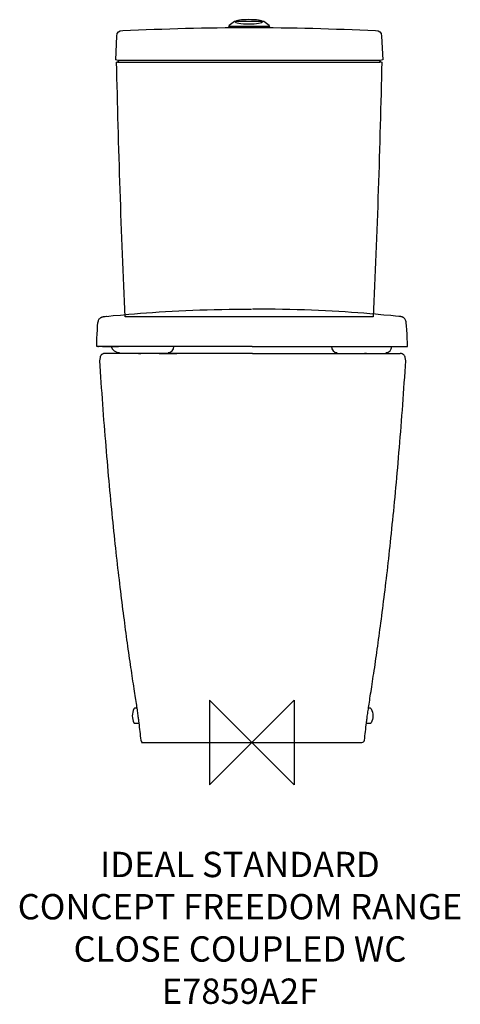
# Model space of a CAD drawing. Units: inches. Extents: x -275 to 247, y -310 to 856.
import ezdxf

# ---------------------------------------------------------------- set-up
doc = ezdxf.new("R2010")
doc.units = ezdxf.units.IN
doc.header["$MEASUREMENT"] = 0
for name, color, linetype in [('DETAIL', 2, 'Continuous'), ('Origin', 6, 'Continuous'), ('Text', 7, 'Continuous')]:
    doc.layers.add(name, color=color, linetype=linetype)
doc.styles.add('Fastrack', font='simplex.shx')

# ---------------------------------------------------------------- blocks, each defined once
blk = doc.blocks.new('ZPO')
at = {"layer": 'Origin'}
blk.add_lwpolyline([(-50, 50), (-50, -50), (50, 50), (50, -50)], close=True, dxfattribs=at)

msp = doc.modelspace()

# ---------------------------------------------------------------- linework, layer by layer
at = {"layer": 'DETAIL'}
for p, q in [((-26.9, 847.9), (20, 847.9)), ((-158.9, 805.3), (152, 805.3)), ((-172.2, 504.4), (-172.5, 504.4)), ((-182.2, 468.7), (-181.6, 468.7)), ((-178.6, 468.7), (-181.6, 468.7)), ((-176.9, 468.7), (-178.6, 468.7)), ((-176.9, 468.7), (-175.8, 468.7)), ((-175.8, 468.7), (-175, 468.7)), ((-175, 468.7), (-170.4, 468.7)), ((-170.4, 468.7), (-157.9, 468.7)), ((177, 468.7), (178.1, 468.7)), ((178.1, 468.7), (178.9, 468.7)), ((181.6, 468.7), (183.6, 468.7)), ((183.6, 468.7), (184.2, 468.7)), ((-179.7, 455.6), (-180.3, 451.6)), ((-134, 460.6), (-131.4, 460.6)), ((-109.8, 460.6), (-88.6, 460.6)), ((135.9, 460.6), (133.5, 460.6)), ((182.3, 451.6), (181.7, 455.6)), ((-138.7, 40.6), (-139.6, 40)), ((-136.3, 40.6), (-138.7, 40.6)), ((-135.5, 35.5), (-135.5, 35.5)), ((137.5, 35.5), (137.4, 35.5)), ((140.5, 40.6), (138.4, 40.6)), ((141.4, 40), (140.5, 40.6)), ((-133.9, 23.8), (-133.8, 23.4)), ((-133.8, 23.3), (-133.8, 23.4)), ((135.8, 23.3), (135.8, 23.5)), ((-139.6, 23.1), (-138.7, 22.5)), ((-133.9, 22.5), (-138.7, 22.5)), ((140.5, 22.5), (135.7, 22.5)), ((140.5, 22.5), (141.4, 23.1)), ((-130.4, 0), (130.4, 0))]:
    msp.add_line(p, q, dxfattribs=at)
msp.add_lwpolyline([(-3.1, 846.5), (21.4, 846.5), (20.7, 848.6), (14.3, 853.5), (-3.1, 853.5), (-20.5, 853.5), (-26.9, 848.6), (-27.5, 846.5), (-3.1, 846.5)], close=True, dxfattribs=at)
for points in [[(174.2, 504.4), (174.2, 504.4), (174.3, 504.4), (174.3, 504.4)], [(-173.8, 460.6), (-174.3, 460.6), (-174.9, 460.5), (-175.4, 460.4), (-175.9, 460.2), (-176.4, 460), (-176.9, 459.7), (-177.4, 459.4), (-177.8, 459.1), (-178.2, 458.7), (-178.6, 458.2), (-178.9, 457.8), (-179.2, 457.3), (-179.4, 456.8), (-179.5, 456.2), (-179.7, 455.7), (-179.7, 455.6)], [(-138.5, 460.6), (-142.1, 460.6), (-145.6, 460.6), (-149.1, 460.6), (-152.6, 460.6), (-156.2, 460.6), (-159.7, 460.6), (-163.2, 460.6), (-166.7, 460.6), (-170.2, 460.6), (-173.8, 460.6)], [(1, 460.6), (-12.9, 460.6), (-26.9, 460.6), (-40.9, 460.6), (-54.8, 460.6), (-68.8, 460.6), (-82.7, 460.6), (-96.7, 460.6), (-110.6, 460.6), (-124.6, 460.6), (-138.5, 460.6)], [(1, 460.6), (14.9, 460.6), (28.9, 460.6), (42.9, 460.6), (56.8, 460.6), (70.8, 460.6), (84.7, 460.6), (98.7, 460.6), (112.6, 460.6), (126.6, 460.6), (140.5, 460.6)], [(140.5, 460.6), (144, 460.6), (147.6, 460.6), (151.1, 460.6), (154.6, 460.6), (158.1, 460.6), (161.7, 460.6), (165.2, 460.6), (168.7, 460.6), (172.2, 460.6), (175.7, 460.6)], [(181.7, 455.6), (181.7, 455.7), (181.5, 456.3), (181.4, 456.8), (181.1, 457.3), (180.9, 457.8), (180.5, 458.3), (180.2, 458.7), (179.8, 459.1), (179.4, 459.4), (178.9, 459.7), (178.4, 460), (177.9, 460.2), (177.4, 460.4), (176.9, 460.5), (176.3, 460.6), (175.7, 460.6)], [(-180.3, 451.6), (-180, 445.7), (-179.5, 439.1), (-179.1, 432.6), (-178.6, 426.2), (-178.2, 419.7), (-177.7, 413.3), (-177.3, 406.9), (-176.8, 400.6), (-176.3, 394.2), (-175.9, 387.9), (-175.4, 381.6), (-174.9, 375.3), (-174.4, 369.1), (-173.9, 362.9), (-173.4, 356.8), (-172.9, 350.7), (-172.4, 344.7), (-171.9, 338.7), (-171.4, 332.8), (-170.9, 326.9), (-170.4, 321.1), (-169.9, 315.3), (-169.4, 309.6), (-168.9, 304), (-168.4, 298.3), (-167.8, 292.7), (-167.3, 287.2), (-166.8, 281.8), (-166.3, 276.3), (-165.7, 271), (-165.2, 265.7), (-164.7, 260.5), (-164.2, 255.3), (-163.6, 250.2), (-163.1, 245.1), (-162.6, 240), (-162, 235.1), (-161.5, 230.2), (-161, 225.3), (-160.4, 220.5), (-159.9, 215.7), (-159.4, 210.9), (-158.9, 206.3), (-158.3, 201.7), (-157.8, 197.1), (-157.2, 192.6), (-156.7, 188.1), (-156.2, 183.6), (-155.6, 179.2), (-155.1, 174.8), (-154.6, 170.4), (-154, 166.1), (-153.5, 161.9), (-152.9, 157.6), (-152.4, 153.4), (-151.9, 149.3), (-151.3, 145.2), (-150.8, 141.2), (-150.3, 137.3), (-149.8, 133.3), (-149.2, 129.4), (-148.7, 125.6), (-148.2, 121.7), (-147.7, 117.9), (-147.1, 114.1), (-146.6, 110.4), (-146.1, 106.7), (-145.6, 103.1), (-145.1, 99.5), (-144.5, 95.9), (-144, 92.4), (-143.5, 88.9), (-143, 85.5), (-142.5, 82.2), (-142, 78.9), (-141.5, 75.7), (-141.1, 72.6), (-140.6, 69.5), (-140.1, 66.5), (-139.7, 63.6), (-139.3, 60.8), (-138.8, 58.1), (-138.4, 55.5), (-138.1, 53), (-137.7, 50.7), (-137.4, 48.5), (-137, 46.3), (-136.7, 44.3), (-136.4, 42.4), (-136.2, 40.6), (-135.9, 38.8), (-135.7, 37.1), (-135.4, 35.4), (-135.2, 33.9), (-135, 32.4), (-134.8, 30.9), (-134.6, 29.5), (-134.4, 28.2), (-134.3, 27.1), (-134.2, 26.2), (-134.1, 25.3), (-134, 24.7), (-133.9, 24.2), (-133.9, 23.8)], [(135.8, 23.5), (135.9, 23.8), (135.9, 24.2), (136, 24.7), (136.1, 25.4), (136.2, 26.3), (136.3, 27.3), (136.5, 28.5), (136.6, 29.8), (136.8, 31.3), (137.1, 32.8), (137.3, 34.4), (137.5, 36.1), (137.8, 37.8), (138, 39.6), (138.3, 41.5), (138.6, 43.4), (138.9, 45.5), (139.2, 47.7), (139.6, 49.9), (139.9, 52.3), (140.3, 54.8), (140.7, 57.4), (141.2, 60.2), (141.6, 63), (142, 65.9), (142.5, 68.9), (143, 72.1), (143.5, 75.3), (143.9, 78.5), (144.5, 81.8), (145, 85.2), (145.5, 88.7), (146, 92.2), (146.5, 95.7), (147, 99.3), (147.6, 103), (148.1, 106.7), (148.6, 110.4), (149.1, 114.2), (149.7, 118.1), (150.2, 121.9), (150.7, 125.8), (151.3, 129.7), (151.8, 133.7), (152.3, 137.7), (152.9, 141.7), (153.4, 145.8), (153.9, 150), (154.5, 154.2), (155, 158.4), (155.6, 162.7), (156.1, 167.1), (156.7, 171.5), (157.2, 175.9), (157.8, 180.4), (158.3, 184.9), (158.9, 189.4), (159.4, 194), (159.9, 198.6), (160.5, 203.2), (161, 207.9), (161.6, 212.7), (162.1, 217.5), (162.7, 222.4), (163.2, 227.3), (163.7, 232.3), (164.3, 237.3), (164.8, 242.4), (165.4, 247.5), (165.9, 252.7), (166.4, 257.9), (167, 263.2), (167.5, 268.6), (168, 274), (168.6, 279.4), (169.1, 285), (169.6, 290.5), (170.1, 296.2), (170.7, 301.9), (171.2, 307.6), (171.7, 313.4), (172.2, 319.3), (172.8, 325.1), (173.3, 331.1), (173.8, 337.1), (174.3, 343.1), (174.8, 349.2), (175.3, 355.4), (175.8, 361.6), (176.3, 367.9), (176.8, 374.2), (177.3, 380.5), (177.8, 386.9), (178.3, 393.3), (178.7, 399.8), (179.2, 406.2), (179.7, 412.7), (180.1, 419.3), (180.6, 425.8), (181.1, 432.4), (181.5, 439), (181.9, 445.6), (182.3, 451.6)]]:
    msp.add_lwpolyline(points, dxfattribs=at)
for points, knots in [([(-3.4, 855.6), (5.5, 855.6), (12.5, 854.8), (12.8, 853.4), (13, 852.1), (5.5, 850.5), (-3.4, 850.5), (-12.4, 850.5), (-20.8, 852.1), (-19.7, 853.4), (-18.5, 854.7), (-12.4, 855.6), (-3.4, 855.6), (-3.4, 855.6), (-3.4, 855.6), (-3.4, 855.6)], [0, 0, 0, 0, 1, 1, 1, 2, 2, 2, 3, 3, 3, 4, 4, 4, 5, 5, 5, 5]), ([(-3.1, 807.4), (-3.1, 807.4), (151.9, 807.4), (151.9, 807.4), (151.9, 807.4), (155, 808), (155, 808), (155, 808), (153.7, 836), (153.7, 836), (153.5, 841.2), (151.1, 842.5), (146.6, 842.7), (97.1, 844.8), (47.7, 846.5), (-3.1, 846.2), (-53.9, 846.5), (-103.3, 844.8), (-152.7, 842.7), (-157.2, 842.5), (-159.6, 841.2), (-159.9, 836), (-159.9, 836), (-161.1, 808), (-161.1, 808), (-161.1, 808), (-158.1, 807.4), (-158.1, 807.4), (-158.1, 807.4), (-3.1, 807.4), (-3.1, 807.4), (-3.1, 807.4), (-3.1, 807.4), (-3.1, 807.4)], [0, 0, 0, 0, 1, 1, 1, 2, 2, 2, 3, 3, 3, 4, 4, 4, 5, 5, 5, 6, 6, 6, 7, 7, 7, 8, 8, 8, 9, 9, 9, 10, 10, 10, 11, 11, 11, 11]), ([(-3.1, 807.8), (-3.1, 807.8), (-156.9, 807.8), (-156.9, 807.8), (-157.4, 806.8), (-158.2, 805.7), (-160.1, 805.3), (-157.8, 706.5), (-154.6, 601.3), (-149.8, 503.7), (-149.8, 503.7), (-3.1, 503.7), (-3.1, 503.7), (-3.1, 503.7), (143.6, 503.7), (143.6, 503.7), (148.5, 601.3), (151.7, 706.5), (153.9, 805.3), (152, 805.7), (151.3, 806.8), (150.7, 807.8), (150.7, 807.8), (-3.1, 807.8), (-3.1, 807.8), (-3.1, 807.8), (-3.1, 807.8), (-3.1, 807.8)], [0, 0, 0, 0, 1, 1, 1, 2, 2, 2, 3, 3, 3, 4, 4, 4, 5, 5, 5, 6, 6, 6, 7, 7, 7, 8, 8, 8, 9, 9, 9, 9]), ([(0.4, 468.7), (0.4, 468.7), (-183.6, 468.7), (-183.6, 468.7), (-183.6, 468.7), (-183.4, 473.2), (-183.4, 473.2), (-183.4, 473.2), (-183.3, 478.4), (-183.3, 478.4), (-183.3, 478.4), (-183.1, 483.5), (-183.1, 483.5), (-183.1, 483.5), (-182.8, 488.4), (-182.8, 488.4), (-182.8, 488.4), (-182.5, 493.1), (-182.5, 493.1), (-182.5, 493.1), (-182.2, 496.7), (-182.2, 496.7), (-182.2, 496.7), (-182, 498.1), (-182, 498.1), (-182, 498.1), (-181.7, 499), (-181.7, 499), (-181.7, 499), (-181.4, 499.9), (-181.4, 499.9), (-181.4, 499.9), (-181, 500.6), (-181, 500.6), (-181, 500.6), (-180.6, 501.3), (-180.6, 501.3), (-180.6, 501.3), (-180.1, 501.8), (-180.1, 501.8), (-180.1, 501.8), (-179.7, 502.2), (-179.7, 502.2), (-179.7, 502.2), (-179.2, 502.6), (-179.2, 502.6), (-179.2, 502.6), (-178.8, 502.9), (-178.8, 502.9), (-178.8, 502.9), (-178.3, 503.2), (-178.3, 503.2), (-178.3, 503.2), (-177.9, 503.4), (-177.9, 503.4), (-177.9, 503.4), (-177.5, 503.5), (-177.5, 503.5), (-177.5, 503.5), (-177.1, 503.7), (-177.1, 503.7), (-177.1, 503.7), (-176.8, 503.8), (-176.8, 503.8), (-176.8, 503.8), (-176.1, 504), (-176.1, 504), (-176.1, 504), (-175.5, 504.1), (-175.5, 504.1), (-175.3, 504.2), (-175.1, 504.2), (-174.9, 504.2), (-174.8, 504.2), (-174.7, 504.3), (-174.6, 504.3), (-174.5, 504.3), (-174.4, 504.3), (-174.3, 504.3), (-174.2, 504.3), (-174, 504.4), (-173.9, 504.4), (-173.7, 504.4), (-173.6, 504.4), (-173.5, 504.4), (-173.5, 504.4), (-169.4, 504.8), (-169.4, 504.8), (-169.4, 504.8), (-164, 505.3), (-164, 505.3), (-164, 505.3), (-155.5, 505.9), (-155.5, 505.9), (-155.5, 505.9), (-152, 506.4), (-152, 506.4), (-152, 506.4), (-145.6, 507), (-145.6, 507), (-145.6, 507), (-138.8, 507.5), (-138.8, 507.5), (-138.8, 507.5), (-131.9, 508.1), (-131.9, 508.1), (-131.9, 508.1), (-124.7, 508.6), (-124.7, 508.6), (-124.7, 508.6), (-117.4, 509.1), (-117.4, 509.1), (-117.4, 509.1), (-109.8, 509.6), (-109.8, 509.6), (-109.8, 509.6), (-102.2, 510.1), (-102.2, 510.1), (-102.2, 510.1), (-94.3, 510.5), (-94.3, 510.5), (-94.3, 510.5), (-86.3, 510.9), (-86.3, 510.9), (-86.3, 510.9), (-78.2, 511.3), (-78.2, 511.3), (-78.2, 511.3), (-70, 511.6), (-70, 511.6), (-70, 511.6), (-61.6, 512), (-61.6, 512), (-61.6, 512), (-53, 512.3), (-53, 512.3), (-53, 512.3), (-44.4, 512.5), (-44.4, 512.5), (-44.4, 512.5), (-35.6, 512.7), (-35.6, 512.7), (-35.6, 512.7), (-26.7, 512.8), (-26.7, 512.8), (-26.7, 512.8), (-17.7, 513), (-17.7, 513), (-17.7, 513), (-8.5, 513), (-8.5, 513), (-8.5, 513), (-0.2, 513), (-0.2, 513)], [0, 0, 0, 0, 1, 1, 1, 2, 2, 2, 3, 3, 3, 4, 4, 4, 5, 5, 5, 6, 6, 6, 7, 7, 7, 8, 8, 8, 9, 9, 9, 10, 10, 10, 11, 11, 11, 12, 12, 12, 13, 13, 13, 14, 14, 14, 15, 15, 15, 16, 16, 16, 17, 17, 17, 18, 18, 18, 19, 19, 19, 20, 20, 20, 21, 21, 21, 22, 22, 22, 23, 23, 23, 24, 24, 24, 25, 25, 25, 26, 26, 26, 27, 27, 27, 28, 28, 28, 29, 29, 29, 30, 30, 30, 31, 31, 31, 32, 32, 32, 33, 33, 33, 34, 34, 34, 35, 35, 35, 36, 36, 36, 37, 37, 37, 38, 38, 38, 39, 39, 39, 40, 40, 40, 41, 41, 41, 42, 42, 42, 43, 43, 43, 44, 44, 44, 45, 45, 45, 46, 46, 46, 47, 47, 47, 48, 48, 48, 49, 49, 49, 50, 50, 50, 51, 51, 51, 51]), ([(0.4, 468.7), (0.4, 468.7), (184.4, 468.7), (184.4, 468.7), (184.4, 468.7), (184.2, 473.2), (184.2, 473.2), (184.2, 473.2), (184.1, 478.4), (184.1, 478.4), (184.1, 478.4), (183.9, 483.5), (183.9, 483.5), (183.9, 483.5), (183.6, 488.4), (183.6, 488.4), (183.6, 488.4), (183.3, 493.1), (183.3, 493.1), (183.3, 493.1), (182.9, 496.7), (182.9, 496.7), (182.9, 496.7), (182.8, 498.1), (182.8, 498.1), (182.8, 498.1), (182.5, 499), (182.5, 499), (182.5, 499), (182.2, 499.9), (182.2, 499.9), (182.2, 499.9), (181.8, 500.6), (181.8, 500.6), (181.8, 500.6), (181.3, 501.3), (181.3, 501.3), (181.3, 501.3), (180.9, 501.8), (180.9, 501.8), (180.9, 501.8), (180.5, 502.2), (180.5, 502.2), (180.5, 502.2), (180, 502.6), (180, 502.6), (180, 502.6), (179.5, 502.9), (179.5, 502.9), (179.5, 502.9), (179.1, 503.2), (179.1, 503.2), (179.1, 503.2), (178.7, 503.4), (178.7, 503.4), (178.7, 503.4), (178.3, 503.5), (178.3, 503.5), (178.3, 503.5), (177.9, 503.7), (177.9, 503.7), (177.9, 503.7), (177.6, 503.8), (177.6, 503.8), (177.6, 503.8), (176.9, 504), (176.9, 504), (176.9, 504), (176.3, 504.1), (176.3, 504.1), (176.1, 504.2), (175.9, 504.2), (175.7, 504.2), (175.6, 504.2), (175.5, 504.3), (175.4, 504.3), (175.3, 504.3), (175.2, 504.3), (175.1, 504.3), (174.9, 504.3), (174.8, 504.4), (174.6, 504.4), (174.5, 504.4), (174.4, 504.4), (174.3, 504.4), (174.3, 504.4), (170.1, 504.8), (170.1, 504.8), (170.1, 504.8), (164.7, 505.3), (164.7, 505.3), (164.7, 505.3), (156.2, 505.9), (156.2, 505.9), (156.2, 505.9), (152.8, 506.4), (152.8, 506.4), (152.8, 506.4), (146.3, 507), (146.3, 507), (146.3, 507), (139.6, 507.5), (139.6, 507.5), (139.6, 507.5), (132.6, 508.1), (132.6, 508.1), (132.6, 508.1), (125.5, 508.6), (125.5, 508.6), (125.5, 508.6), (118.1, 509.1), (118.1, 509.1), (118.1, 509.1), (110.6, 509.6), (110.6, 509.6), (110.6, 509.6), (102.9, 510.1), (102.9, 510.1), (102.9, 510.1), (95.1, 510.5), (95.1, 510.5), (95.1, 510.5), (87.1, 510.9), (87.1, 510.9), (87.1, 510.9), (79, 511.3), (79, 511.3), (79, 511.3), (70.7, 511.6), (70.7, 511.6), (70.7, 511.6), (62.3, 512), (62.3, 512), (62.3, 512), (53.8, 512.3), (53.8, 512.3), (53.8, 512.3), (45.1, 512.5), (45.1, 512.5), (45.1, 512.5), (36.4, 512.7), (36.4, 512.7), (36.4, 512.7), (27.5, 512.8), (27.5, 512.8), (27.5, 512.8), (18.4, 513), (18.4, 513), (18.4, 513), (9.3, 513), (9.3, 513), (9.3, 513), (1, 513), (1, 513)], [0, 0, 0, 0, 1, 1, 1, 2, 2, 2, 3, 3, 3, 4, 4, 4, 5, 5, 5, 6, 6, 6, 7, 7, 7, 8, 8, 8, 9, 9, 9, 10, 10, 10, 11, 11, 11, 12, 12, 12, 13, 13, 13, 14, 14, 14, 15, 15, 15, 16, 16, 16, 17, 17, 17, 18, 18, 18, 19, 19, 19, 20, 20, 20, 21, 21, 21, 22, 22, 22, 23, 23, 23, 24, 24, 24, 25, 25, 25, 26, 26, 26, 27, 27, 27, 28, 28, 28, 29, 29, 29, 30, 30, 30, 31, 31, 31, 32, 32, 32, 33, 33, 33, 34, 34, 34, 35, 35, 35, 36, 36, 36, 37, 37, 37, 38, 38, 38, 39, 39, 39, 40, 40, 40, 41, 41, 41, 42, 42, 42, 43, 43, 43, 44, 44, 44, 45, 45, 45, 46, 46, 46, 47, 47, 47, 48, 48, 48, 49, 49, 49, 50, 50, 50, 51, 51, 51, 51])]:
    msp.add_open_spline(points, degree=3, knots=knots, dxfattribs=at)
for points in [[(-166.4, 468.7), (-166.4, 464.8), (-160.6, 461.6), (-156.7, 461.6)], [(-99.2, 461.6), (-95.3, 461.6), (-92.2, 464.8), (-92.2, 468.7)], [(94.2, 468.7), (94.2, 464.8), (97.3, 461.6), (101.2, 461.6)], [(158.7, 461.6), (162.6, 461.6), (165.7, 464.8), (165.7, 468.7)], [(-139.6, 40), (-142.1, 34.6), (-142.1, 28.4), (-139.6, 23.1)], [(141.4, 40), (143.9, 34.6), (143.9, 28.4), (141.4, 23.1)], [(-133.8, 23.3), (-133, 16.4), (-132.2, 9.5), (-131.4, 2.6)], [(133.4, 2.6), (134.2, 9.5), (135, 16.4), (135.8, 23.3)], [(-131.4, 2.6), (-131.4, 1.1), (-129.9, 0), (-128.4, 0)], [(130.4, 0), (131.9, 0), (133.4, 1.1), (133.4, 2.6)]]:
    msp.add_open_spline(points, degree=3, dxfattribs=at)

# ---------------------------------------------------------------- block references
at = {"layer": 'Origin'}
msp.add_blockref('ZPO', (0, 0), dxfattribs=at)

# ---------------------------------------------------------------- texts
at = {"layer": 'Text', "insert": (-14, -129.4), "char_height": 30, "width": 2237.289, "attachment_point": 2, "style": 'Fastrack'}
msp.add_mtext('IDEAL STANDARD\\PCONCEPT FREEDOM RANGE\\PCLOSE COUPLED WC\\PE7859A2F', dxfattribs=at)

doc.saveas('drawing.dxf')
